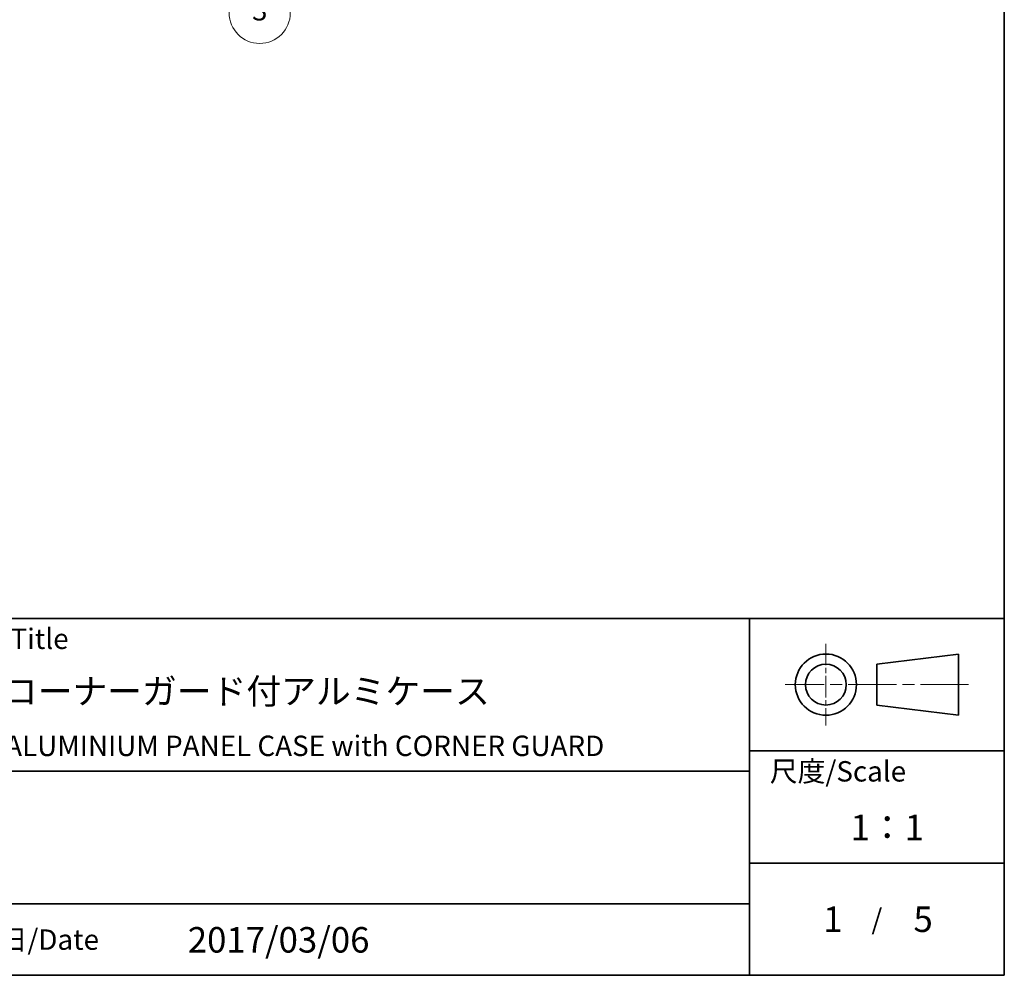
# Model space of a CAD drawing. Units: millimetres. Extents: x 14 to 2205, y 8 to 430.
# Drawn here: x 309 to 406, y 8 to 102 of the extents above; entities that cross this region are included whole.
import ezdxf
from ezdxf.enums import TextEntityAlignment as Align

# ---------------------------------------------------------------- set-up
doc = ezdxf.new("R2010")
doc.units = ezdxf.units.MM
doc.linetypes.add('CHAIN', pattern=[0.35429999999999995, 0.2362, -0.0295, 0.0591, -0.0295])
for name, color, linetype, lineweight in [('Border (ISO)', 7, 'Continuous', 35), ('Hatch (ISO)', 1, 'Continuous', 18), ('Symbol (TK)', 100, 'Continuous', 18), ('Title (ISO)', 7, 'Continuous', 35)]:
    doc.layers.add(name, color=color, linetype=linetype, lineweight=lineweight)
doc.styles.add('Note Text (TK)', font='txt')
doc.styles.add('Note Text (TK2)', font='txt')
doc.styles.add('文字スタイル67', font='arial.ttf')

# ---------------------------------------------------------------- blocks, each defined once
blk = doc.blocks.new('図面枠 tk図枠')
at = {"layer": 'Border (ISO)'}
for p in [(405.4999999999999, 289), (14.50000000000001, 8.000000000000007)]:
    blk.add_line(p, (405.4999999999999, 8.000000000000007), dxfattribs=at)
blk = doc.blocks.new('表題欄 tk表題欄')
at = {"layer": 'Hatch (ISO)'}
h = blk.add_hatch(color=256, dxfattribs=at)
edge = h.paths.add_edge_path(flags=0)
edge.add_arc((95.57537688673352, 236.2990653650367), 0.5958259999999996, 269.9999999999897, 360)
edge.add_line((96.17120288673351, 236.2990653650368), (96.17120288673348, 239.7107813650365))
edge.add_arc((95.5753768867335, 239.7107813650366), 0.5958259999999996, 0, 90.0000000000068)
edge.add_line((95.57537688673342, 240.3066073650366), (79.13710888673356, 240.3066073650366))
edge.add_arc((79.13710888673353, 239.7107813650366), 0.5958259999999996, 89.99999999999744, 180)
edge.add_line((78.54128288673353, 239.7107813650365), (78.54128288673331, 236.2990653650368))
edge.add_arc((79.13710888673332, 236.2990653650365), 0.5958259999999996, 180, 270.0000000000231)
edge.add_line((79.13710888673356, 235.7032393650365), (95.57537688673342, 235.7032393650367))
edge = h.paths.add_edge_path()
edge.add_line((77.83935088673357, 239.9556413650366), (77.83935088673357, 236.0542053650368))
edge.add_arc((78.54128288673346, 236.0542053650367), 0.7019319999998935, 180, 270.0000000000087)
edge.add_line((78.54128288673357, 235.3522733650368), (96.17120288673352, 235.3522733650368))
edge.add_arc((96.17120288673351, 236.0542053650367), 0.7019319999998921, 270, 360)
edge.add_line((96.8731348867334, 236.0542053650368), (96.87313488673352, 239.9556413650366))
edge.add_arc((96.1712028867336, 239.9556413650367), 0.7019319999998921, 0, 90.00000000000873)
edge.add_line((96.17120288673348, 240.6575733650367), (78.54128288673357, 240.6575733650366))
edge.add_arc((78.54128288673357, 239.9556413650366), 0.7019319999999984, 90, 180)
for points in [[(79.07181288673355, 239.1476033650369), (79.07181288673355, 238.6578833650367), (79.92066088673353, 238.6578833650367), (79.92066088673353, 236.6581933650368), (80.50832488673353, 236.6581933650368), (80.50832488673353, 238.6578833650367), (81.35717288673355, 238.6578833650367), (81.35717288673355, 239.1476033650369)], [(85.68407849525303, 236.6581933650368), (84.9434673993943, 237.8918698287545), (84.41792288673358, 237.3246628822781), (84.41792288673358, 236.6581933650368), (83.89555488673355, 236.6581933650368), (83.89555488673355, 239.1476033650369), (84.41792288673358, 239.1476033650369), (84.41792288673358, 238.0993979968839), (85.38913556809511, 239.1476033650369), (86.10696490847272, 239.1476033650369), (85.31925422435492, 238.2974470774499), (86.30334488673353, 236.6581933650368)], [(92.09142939614459, 239.1476033650369), (92.09142939614459, 236.6581933650368), (92.60971639614465, 236.6581933650368), (92.60971639614465, 237.6580383650368), (93.76872039614462, 237.6580383650368), (93.76872039614462, 236.6581933650368), (94.28700739614459, 236.6581933650368), (94.28700739614459, 239.1476033650369), (93.76872039614462, 239.1476033650369), (93.76872039614462, 238.1477583650367), (92.60971639614465, 238.1477583650367), (92.60971639614465, 239.1476033650369)], [(94.84202339614467, 239.1476033650369), (94.84202339614467, 236.6581933650368), (95.36439139614473, 236.6581933650368), (95.36439139614473, 239.1476033650369)]]:
    blk.add_hatch(color=256, dxfattribs=at).paths.add_polyline_path(points)
h = blk.add_hatch(color=256, dxfattribs=at)
h.paths.add_polyline_path([(82.59020695886475, 237.7110913650368), (81.95242681460243, 237.7110913650368), (82.27131688673356, 238.5794973650367)], flags=0)
h.paths.add_polyline_path([(82.77903014574996, 237.1968853650368), (81.76360362771717, 237.1968853650368), (81.56578886050404, 236.6581933650368), (80.94907288673355, 236.6581933650368), (81.86321688673357, 239.1476033650369), (82.67941688673353, 239.1476033650369), (83.59356088673351, 236.6581933650368), (82.97684491296302, 236.6581933650368)])
h = blk.add_hatch(color=256, dxfattribs=at)
h.paths.add_polyline_path([(87.52707281460246, 237.7110913650368), (88.16485295886469, 237.7110913650368), (87.84596288673359, 238.5794973650367)], flags=0)
h.paths.add_polyline_path([(87.14043486050403, 236.6581933650368), (87.3382496277172, 237.1968853650368), (88.35367614574989, 237.1968853650368), (88.551490912963, 236.6581933650368), (89.16820688673343, 236.6581933650368), (88.25406288673352, 239.1476033650369), (87.43786288673356, 239.1476033650369), (86.52371888673358, 236.6581933650368)])
h = blk.add_hatch(color=256, dxfattribs=at)
edge = h.paths.add_edge_path()
edge.add_arc((90.52309888673334, 237.9028983650369), 1.273272000000011, 38.55054079078439, 336.5820184016556)
edge.add_line((91.69149139614446, 237.3968543650369), (91.17255542714857, 237.6216113977801))
edge.add_ellipse((90.52309888673352, 237.9028983650369), major_axis=(0, -0.7998759999999119), ratio=0.8673469387756529, start_angle=128.5505407907963, end_angle=426.582018401653, ccw=False)
edge.add_line((91.09381514418376, 238.3576891122095), (91.51887237036831, 238.6964075050431))
at = {"layer": 'Title (ISO)'}
for p, q in [((74.70882392282105, 244.052739026017), (255.7088239228211, 244.052739026017)), ((74.70882392282105, 209.052739026017), (74.70882392282105, 244.052739026017)), ((149.7088239228211, 244.052739026017), (149.7088239228211, 209.052739026017)), ((230.7088239228211, 244.052739026017), (230.7088239228211, 209.052739026017)), ((255.7088239228211, 244.052739026017), (255.7088239228211, 209.052739026017)), ((243.2088239228211, 239.552739026017), (251.2088239228211, 240.5527390260171)), ((251.2088239228211, 234.552739026017), (251.2088239228211, 240.5527390260171)), ((243.2088239228211, 239.552739026017), (243.2088239228211, 235.552739026017)), ((243.2088239228211, 235.552739026017), (251.2088239228211, 234.552739026017)), ((230.7088239228211, 231.052739026017), (255.7088239228211, 231.052739026017)), ((74.70882392282105, 229.052739026017), (230.7088239228211, 229.052739026017)), ((99.70882392282108, 229.052739026017), (99.70882392282108, 209.052739026017)), ((124.708823922821, 229.052739026017), (124.708823922821, 209.052739026017)), ((230.7088239228211, 220.052739026017), (255.7088239228211, 220.052739026017)), ((149.7088239228211, 216.052739026017), (230.7088239228211, 216.052739026017)), ((255.7088239228211, 209.052739026017), (74.70882392282105, 209.052739026017))]:
    blk.add_line(p, q, dxfattribs=at)
at = {"layer": 'Title (ISO)', "color": 4, "linetype": 'CHAIN', "lineweight": 18, "ltscale": 8.889559745788574}
blk.add_line((238.2088239228211, 241.552739026017), (238.2088239228211, 233.552739026017), dxfattribs=at)
at = {"layer": 'Title (ISO)', "color": 4, "linetype": 'CHAIN', "lineweight": 18, "ltscale": 20.00163269042969}
blk.add_line((252.2088239228211, 237.552739026017), (234.2088239228211, 237.552739026017), dxfattribs=at)
at = {"layer": 'Title (ISO)'}
for radius in [3, 2]:
    blk.add_circle((238.2088239228211, 237.552739026017), radius, dxfattribs=at)
at = {"layer": 'Title (ISO)', "color": 1, "char_height": 2.000000029802322, "line_spacing_factor": 1.5, "style": 'Note Text (TK)'}
for s, insert, attachment_point in [('\\fＭＳ Ｐゴシック|b0|i0;\\H2.0000;品名/Title', (151.708823922821, 242.052739026017), 4), ('\\fＭＳ Ｐゴシック|b0|i0;\\H2.0000;尺度/Scale', (232.7088239228211, 229.052739026017), 4), ('\\fＭＳ Ｐゴシック|b0|i0;\\H2.0000;承認/Approved', (87.20882392282108, 227.052739026017), 5), ('\\fＭＳ Ｐゴシック|b0|i0;\\H2.0000;検図/Checked', (112.208823922821, 227.052739026017), 5), ('\\fＭＳ Ｐゴシック|b0|i0;\\H2.0000;製図/Created', (137.2088239228211, 227.052739026017), 5), ('\\fＭＳ Ｐゴシック|b0|i0;\\H2.0000;作成日/Date', (151.708823922821, 212.552739026017), 4)]:
    blk.add_mtext(s, dxfattribs=dict(at, insert=insert, attachment_point=attachment_point))
at = {"layer": 'Title (ISO)', "color": 7, "line_spacing_factor": 1.5, "style": 'Note Text (TK)'}
for s, insert, char_height, attachment_point in [('株式会社タカチ電機工業', (99.87313488673345, 238.052739026017), 2.5, 4), ('\\fArial|b0|i0;\\H1.4986;TAKACHI ELECTRONICS ENCLOSURE CO., LTD.', (99.87313488673342, 232.052739026017), 1.49859994649887, 4), ('\\fＭＳ Ｐゴシック|b0|i0;\\H2.0000;/', (243.2088239228211, 214.552739026017), 2.000000029802322, 5)]:
    blk.add_mtext(s, dxfattribs=dict(at, insert=insert, char_height=char_height, attachment_point=attachment_point))
at = {"layer": 'Title (ISO)', "color": 7}
for tag, p, height, style in [('<品名>_001', (157.4957557410029, 235.6535912987443), 2.5, 'Note Text (TK)'), ('<Title>_001', (157.7088239228211, 230.5520568828656), 2.000000029802322, '文字スタイル67'), ('<尺度>_001', (240.6306989228211, 222.302739026017), 2.5, 'Note Text (TK)'), ('<ページ_No.>_001', (237.9488807410029, 213.302739026017), 2.5, 'Note Text (TK)'), ('<総ページ数>_001', (246.7997330137301, 213.302739026017), 2.5, 'Note Text (TK)'), ('作成日_001', (175.6250171046392, 211.2814322078352), 2.5, 'Note Text (TK)')]:
    blk.add_attdef(tag, p, '', height=height, dxfattribs=dict(at, style=style))
at = {"layer": 'Title (ISO)', "color": 7, "style": 'Note Text (TK)'}
blk.add_attdef('<承認>', text='', height=2.5, dxfattribs=at).set_placement((87.20882392282108, 217.052739026017), align=Align.MIDDLE_CENTER)
blk = doc.blocks.new('バルーン3')
at = {"layer": 'Symbol (TK)', "color": 100}
for p, q in [((320.1660590543883, 117.2153851212426), (318.5705055836002, 119.1400173255496)), ((320.5509854952497, 117.5344958154002), (318.5705055836002, 119.1400173255496)), ((318.5705055836002, 119.1400173255496), (319.7811326135269, 116.8962744270849)), ((320.1660590543883, 117.2153851212426), (330.5592992324534, 104.6785663182213))]:
    blk.add_line(p, q, dxfattribs=at)
at = {"layer": 'Symbol (TK)'}
blk.add_circle((332.4730017415291, 102.3701676679329), 3.000000044703483, dxfattribs=at)
at = {"layer": 'Symbol (TK)', "color": 7, "insert": (332.4730017415291, 102.3643197147894), "char_height": 2.000000029802322, "attachment_point": 5, "style": 'Note Text (TK2)'}
blk.add_mtext('3', dxfattribs=at)

msp = doc.modelspace()

# ---------------------------------------------------------------- block references
msp.add_blockref('図面枠 tk図枠', (0, 0))
msp.add_blockref('表題欄 tk表題欄', (149.7911760771789, -201.0527390260171)).add_auto_attribs({'<品名>_001': 'コーナーガード付アルミケース', '<尺度>_001': '1：1', '作成日_001': '2017/03/06', '<Title>_001': 'ALUMINIUM PANEL CASE with CORNER GUARD', '<ページ_No.>_001': '1', '<総ページ数>_001': '5'})
at = {"layer": 'Symbol (TK)'}
msp.add_blockref('バルーン3', (0, 0), dxfattribs=at)

doc.saveas('drawing.dxf')
